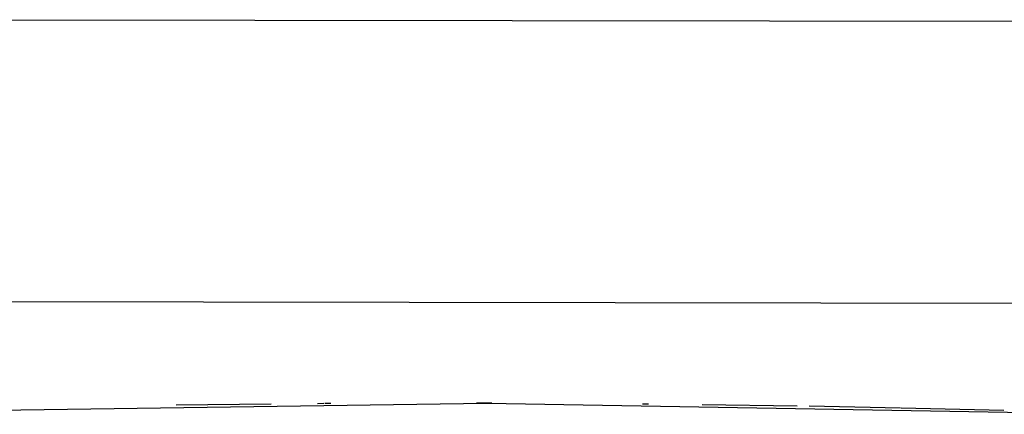
# Model space of a CAD drawing. Units: millimetres. Extents: x -906 to 836, y -639 to 400.
# Drawn here: x 183 to 206, y -231 to -222 of the extents above; entities that cross this region are included whole.
import ezdxf

# ---------------------------------------------------------------- set-up
doc = ezdxf.new("R2010")
doc.units = ezdxf.units.MM
doc.header["$MEASUREMENT"] = 0
doc.layers.add('Make2D$visible$lines', color=7, linetype='Continuous', true_color=0x000000)

msp = doc.modelspace()

# ---------------------------------------------------------------- linework, layer by layer
at = {"layer": 'Make2D$visible$lines', "color": 7, "true_color": 0xffffff}
for p, q in [((210.624, -222.022), (177.147, -221.97)), ((210.073, -228.59), (177.573, -228.539)), ((178.811, -231.122), (193.819, -230.91)), ((188.798, -230.93), (186.59, -230.954)), ((190.028, -230.92), (189.876, -230.921)), ((190.188, -230.919), (190.05, -230.92)), ((193.937, -230.911), (193.579, -230.911)), ((193.819, -230.91), (208.826, -231.169)), ((197.585, -230.932), (197.448, -230.931)), ((201.043, -230.977), (198.837, -230.946)), ((203.451, -231.024), (201.323, -230.982)), ((205.86, -231.082), (203.465, -231.024))]:
    msp.add_line(p, q, dxfattribs=at)

doc.saveas('drawing.dxf')
